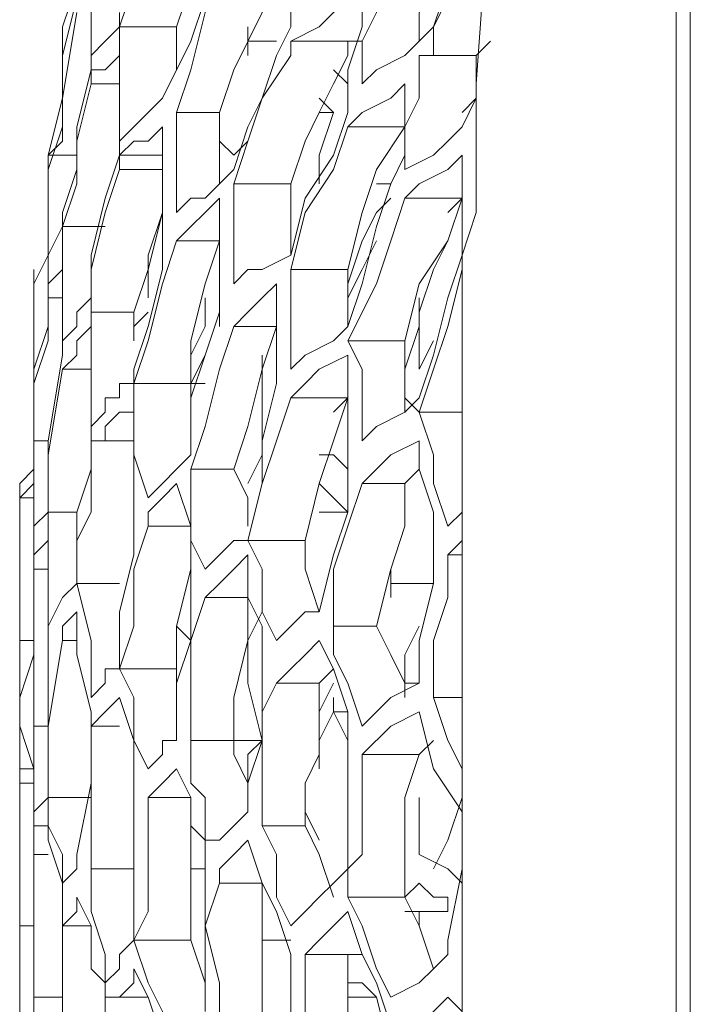
# Model space of a CAD drawing. Units: millimetres. Extents: x -2.6 to 51.7, y -14.4 to 19.4.
# Drawn here: x 20 to 20, y 4.6 to 4.7 of the extents above; entities that cross this region are included whole.
import ezdxf
from ezdxf.enums import TextEntityAlignment as Align

# ---------------------------------------------------------------- set-up
doc = ezdxf.new("R2010")
doc.units = ezdxf.units.MM
doc.header["$LTSCALE"] = 0.1
doc.layers.get('0').update_dxf_attribs({"lineweight": 0})
doc.layers.add('0-GLP X4', color=7, linetype='Continuous', lineweight=0)
doc.styles.get("Standard").update_dxf_attribs({"font": 'txt.shx'})

# ---------------------------------------------------------------- blocks, each defined once
blk = doc.blocks.new('GLP X4')
at = {"layer": '0-GLP X4', "color": 0, "linetype": 'Continuous'}
for points in [[(0.05649, 0.174766), (-0.05649, 0.174766)], [(-0.056784, 0.174472), (0.056784, 0.174472)], [(0.012063, 0.170353), (0.014711, 0.170353), (0.01883, 0.170647), (0.022949, 0.170941), (0.026774, 0.171236), (0.030599, 0.171236)], [(0.015299, 0.170353), (0.015594, 0.170647)], [(0.018242, 0.170647), (0.017065, 0.170059), (0.015888, 0.16947)], [(0.01118, 0.170059), (0.012063, 0.170353)], [(0.012357, 0.170353), (0.012063, 0.170353)], [(0.013534, 0.170353), (0.012946, 0.170353), (0.012357, 0.170353)], [(0.014123, 0.170353), (0.013534, 0.170353)], [(0.013534, 0.170353), (0.013534, 0.170353)], [(0.013828, 0.170059), (0.014417, 0.170353), (0.014711, 0.170353)], [(0.014123, 0.170059), (0.014417, 0.170353), (0.015299, 0.170353)], [(0.014417, 0.170353), (0.014417, 0.170353)], [(0.015299, 0.170353), (0.015299, 0.170353)], [(0.015299, 0.169176), (0.015299, 0.170353)], [(0.015888, 0.16947), (0.01677, 0.169764), (0.017653, 0.170353)], [(-0.006767, 0.170059), (0.006767, 0.170059)], [(-0.004413, 0.170059), (-0.004119, 0.169764)], [(-0.003825, 0.170059), (-0.003825, 0.170059)], [(-0.003236, 0.170059), (-0.003236, 0.170059), (-0.003531, 0.170059), (-0.003825, 0.170059)], [(-0.003825, 0.170059), (-0.003825, 0.170059)], [(-0.002942, 0.169764), (-0.001471, 0.170059), (-0.000588, 0.170059)], [(-0.001177, 0.169176), (-0.001471, 0.169764), (-0.001765, 0.170059)], [(-0.000883, 0.169764), (0, 0.170059)], [(-0.000294, 0.170059), (0.000588, 0.16947), (0.001765, 0.169176)], [(0.00206, 0.16947), (0.001177, 0.169764), (0.000588, 0.170059)], [(0.00206, 0.16947), (0.00206, 0.170059)], [(0.005296, 0.170059), (0.005002, 0.169764)], [(0.005002, 0.169764), (0.005002, 0.170059)], [(0.00559, 0.169764), (0.005884, 0.170059)], [(0.006767, 0.170059), (0.008827, 0.170059), (0.01118, 0.170059)], [(0.010886, 0.170059), (0.009709, 0.169764), (0.008827, 0.16947), (0.007944, 0.169176)], [(0.007944, 0.169176), (0.007944, 0.170059)], [(0.009415, 0.168882), (0.010592, 0.169176), (0.011475, 0.169764), (0.012357, 0.170059)], [(0.010298, 0.169764), (0.01118, 0.170059)], [(0.010886, 0.170059), (0.010886, 0.170059)], [(0.010886, 0.170059), (0.010886, 0.170059)], [(0.01118, 0.170059), (0.011769, 0.170059)], [(0.011769, 0.170059), (0.012651, 0.170059)], [(0.012357, 0.170059), (0.012063, 0.169764)], [(0.012357, 0.168882), (0.012357, 0.170059)], [(0.01324, 0.170059), (0.012946, 0.169764), (0.012651, 0.169176), (0.012357, 0.168882)], [(0.012651, 0.170059), (0.01324, 0.170059)], [(0.012946, 0.168882), (0.01324, 0.16947), (0.013534, 0.169764), (0.013828, 0.170059)], [(-0.004119, 0.169764), (-0.004413, 0.16947), (-0.004708, 0.169176), (-0.005002, 0.168882)], [(-0.004119, 0.168588), (-0.003825, 0.169176), (-0.003531, 0.16947), (-0.003236, 0.169764)], [(-0.003236, 0.169764), (-0.003236, 0.169764), (-0.002942, 0.169764)], [(-0.002354, 0.169176), (-0.002354, 0.169764)], [(-0.002354, 0.169764), (-0.00206, 0.169764), (-0.00206, 0.16947), (-0.001765, 0.169176)], [(-0.001471, 0.16947), (-0.000883, 0.169764)], [(0.005002, 0.169764), (0.004119, 0.169764), (0.003236, 0.16947), (0.002354, 0.16947)], [(0.007944, 0.169176), (0.007061, 0.16947), (0.006473, 0.16947), (0.00559, 0.169764)], [(0.008238, 0.169176), (0.009121, 0.16947), (0.010298, 0.169764)], [(0.011475, 0.169764), (0.010886, 0.16947), (0.010003, 0.169176), (0.008827, 0.169176)], [(-0.003531, 0.16947), (-0.003531, 0.16947), (-0.002648, 0.169176), (-0.00206, 0.168882)], [(0.001177, 0.16947), (0.000883, 0.169176)], [(0.002354, 0.16947), (0.00206, 0.16947)], [(0.002354, 0.169176), (0.003236, 0.169176), (0.004413, 0.16947), (0.005296, 0.16947)], [(0.004413, 0.168588), (0.004413, 0.16947)], [(0.005296, 0.16947), (0.005884, 0.16947)], [(0.005884, 0.16947), (0.006767, 0.169176)], [(0.009415, 0.16947), (0.008827, 0.169176)], [(0.015888, 0.16947), (0.015594, 0.16947), (0.015299, 0.16947), (0.015299, 0.169176)], [(0.015594, 0.169176), (0.015594, 0.169176), (0.015888, 0.16947)], [(0.015594, 0.169176), (0.016182, 0.169176), (0.01677, 0.16947)], [(-0.002354, 0.169176), (-0.002648, 0.169176)], [(-0.002354, 0.168882), (-0.002354, 0.169176)], [(-0.001765, 0.169176), (-0.00206, 0.168882)], [(0.000883, 0.169176), (0, 0.168882), (-0.001177, 0.168882)], [(0, 0.169176), (-0.001177, 0.169176)], [(0.000883, 0.167999), (0.000883, 0.169176)], [(0.001765, 0.169176), (0.001471, 0.168588), (0.000883, 0.167999)], [(0.001471, 0.167999), (0.001765, 0.168293), (0.00206, 0.168588), (0.002354, 0.169176)], [(0.002354, 0.168882), (0.002942, 0.168882), (0.003531, 0.169176)], [(0.002354, 0.169176), (0.002354, 0.168882)], [(0.007355, 0.169176), (0.007061, 0.168588), (0.006767, 0.168293), (0.006473, 0.167999)], [(0.006473, 0.168882), (0.006767, 0.169176)], [(0.006767, 0.169176), (0.007355, 0.169176)], [(0.007355, 0.167999), (0.00765, 0.168293), (0.007944, 0.168882), (0.008238, 0.169176)], [(0.007944, 0.169176), (0.008238, 0.168882)], [(0.008827, 0.169176), (0.008827, 0.169176)], [(0.008827, 0.168882), (0.009709, 0.169176)], [(0.008827, 0.169176), (0.008827, 0.169176)], [(0.009709, 0.169176), (0.010298, 0.169176)], [(0.015299, 0.169176), (0.014417, 0.169176), (0.013828, 0.168882), (0.012946, 0.168882)], [(0.014711, 0.167999), (0.015005, 0.168293), (0.015299, 0.168882), (0.015594, 0.169176)], [(0.015594, 0.169176), (0.015594, 0.169176)], [(-0.00206, 0.167705), (-0.00206, 0.168882)], [(-0.00206, 0.168882), (-0.001765, 0.168882), (-0.001177, 0.168882)], [(0.00206, 0.168882), (0.002354, 0.168882), (0.002942, 0.168588), (0.003531, 0.168293)], [(0.003531, 0.168293), (0.004708, 0.168588), (0.00559, 0.168882), (0.006473, 0.168882)], [(0.006473, 0.167999), (0.006473, 0.168882)], [(0.007944, 0.168882), (0.008827, 0.168882), (0.009415, 0.168882)], [(0.007944, 0.168882), (0.007944, 0.168882)], [(0.012357, 0.168882), (0.011475, 0.168588), (0.010592, 0.168293), (0.009415, 0.167705)], [(0.009415, 0.167705), (0.009415, 0.168882)], [(0.010886, 0.167705), (0.012063, 0.167999), (0.012946, 0.168293), (0.013828, 0.168882)], [(0.012651, 0.168588), (0.01324, 0.168882)], [(0.01324, 0.168882), (0.014123, 0.168882)], [(0.013828, 0.167705), (0.013828, 0.168882)], [(0.014711, 0.168882), (0.014417, 0.168588), (0.014123, 0.167999), (0.013828, 0.167705)], [(0.014123, 0.168882), (0.014711, 0.168882)], [(-0.005884, 0.168588), (-0.005296, 0.168588), (-0.004119, 0.168293)], [(-0.004708, 0.168588), (-0.003825, 0.168293), (-0.003236, 0.167999)], [(-0.00206, 0.167705), (-0.002648, 0.167999), (-0.003531, 0.168293), (-0.004119, 0.168588)], [(0.004413, 0.168588), (0.004119, 0.168588)], [(0.004708, 0.168588), (0.004413, 0.168588)], [(0.009709, 0.167705), (0.010592, 0.167999), (0.011769, 0.168293), (0.012651, 0.168588)], [(0.010592, 0.167705), (0.011475, 0.167999), (0.012063, 0.168293), (0.012357, 0.168588)], [(0.012651, 0.168293), (0.012651, 0.168588)], [(-0.004119, 0.167705), (-0.004119, 0.168293)], [(-0.004119, 0.168293), (-0.003825, 0.167999), (-0.003825, 0.167705)], [(0.003531, 0.167411), (0.003531, 0.168293)], [(0.011475, 0.168293), (0.010886, 0.167999)], [(0.01677, 0.168293), (0.016182, 0.168293), (0.015594, 0.167999), (0.015299, 0.167999)], [(-0.006179, 0.167999), (-0.005296, 0.167705), (-0.004119, 0.167705), (-0.003236, 0.167705)], [(-0.003236, 0.167705), (-0.003236, 0.167999)], [(-0.003236, 0.167999), (-0.003236, 0.167999)], [(-0.003236, 0.167999), (-0.002354, 0.167705)], [(-0.001177, 0.167999), (-0.001471, 0.167705), (-0.001765, 0.167705), (-0.00206, 0.167705)], [(0.000883, 0.167999), (0, 0.167999), (-0.001177, 0.167999)], [(0.003531, 0.167411), (0.002942, 0.167411), (0.002354, 0.167705), (0.001471, 0.167999)], [(0.006473, 0.167999), (0.00559, 0.167705), (0.004708, 0.167411), (0.003531, 0.167411)], [(0.009415, 0.167705), (0.008827, 0.167999), (0.007944, 0.167999), (0.007355, 0.167999)], [(0.010886, 0.167999), (0.010298, 0.167705)], [(0.015299, 0.167999), (0.015005, 0.167999), (0.014711, 0.167999), (0.014711, 0.167999)], [(0.015005, 0.167705), (0.015888, 0.167999)], [(0.015594, 0.167705), (0.015594, 0.167999)], [(0.016476, 0.167999), (0.016182, 0.167411), (0.015888, 0.167116), (0.015594, 0.166528)], [(0.015888, 0.167999), (0.016476, 0.167999)], [(-0.003236, 0.166822), (-0.003236, 0.167705)], [(-0.002354, 0.167705), (-0.002648, 0.167411), (-0.002942, 0.167116), (-0.003236, 0.166822)], [(-0.001765, 0.167411), (-0.001471, 0.167705), (-0.000883, 0.167705)], [(-0.000883, 0.167705), (0, 0.167705), (0.000883, 0.167705)], [(0.000883, 0.167705), (0, 0.167705)], [(0.000883, 0.167705), (0.001177, 0.167705)], [(0.001765, 0.167411), (0.001177, 0.167705), (0.000883, 0.167705)], [(0.001177, 0.167705), (0.001765, 0.167705)], [(0.001765, 0.167411), (0.001765, 0.167705)], [(0.001765, 0.167705), (0.002648, 0.167411)], [(0.003825, 0.167116), (0.005002, 0.167411), (0.005884, 0.167705), (0.007061, 0.167705)], [(0.005296, 0.166822), (0.006473, 0.167116), (0.007355, 0.167411), (0.008238, 0.167705)], [(0.005884, 0.167116), (0.005884, 0.167705)], [(0.005884, 0.167705), (0.006179, 0.167411), (0.006473, 0.167116), (0.006473, 0.167116)], [(0.007061, 0.167116), (0.007061, 0.167411), (0.006767, 0.167705), (0.006473, 0.167705)], [(0.007061, 0.167705), (0.00765, 0.167705)], [(0.00765, 0.167705), (0.008238, 0.167705)], [(0.008238, 0.167705), (0.007944, 0.167411)], [(0.008238, 0.166528), (0.008238, 0.167705)], [(0.009121, 0.167705), (0.008827, 0.167116), (0.008532, 0.166822), (0.008238, 0.166528)], [(0.008238, 0.167705), (0.008238, 0.167705)], [(0.008238, 0.167705), (0.009121, 0.167705)], [(0.008827, 0.166528), (0.009121, 0.166822), (0.009415, 0.167411), (0.009709, 0.167705)], [(0.009709, 0.167705), (0.010298, 0.167705), (0.010886, 0.167705)], [(0.010886, 0.166528), (0.010886, 0.167705)], [(0.013828, 0.167705), (0.012946, 0.167411), (0.012063, 0.166822)], [(0.01324, 0.167411), (0.014123, 0.167705)], [(0.014417, 0.167705), (0.014123, 0.167705)], [(0.014123, 0.167705), (0.014417, 0.167705), (0.014711, 0.167705), (0.015005, 0.167705)], [(0.014711, 0.167411), (0.015299, 0.167705)], [(0.014711, 0.167705), (0.014711, 0.167705)], [(0.015005, 0.167411), (0.014711, 0.167705)], [(0.015299, 0.167705), (0.015594, 0.167705)], [(0.015594, 0.166528), (0.015594, 0.167705)], [(-0.002648, 0.166528), (-0.002354, 0.166822), (-0.00206, 0.167116), (-0.001765, 0.167411)], [(-0.00206, 0.167411), (-0.001177, 0.167116), (-0.000588, 0.166822)], [(-0.00206, 0.167411), (-0.00206, 0.167411)], [(0.001765, 0.167411), (0.001177, 0.167116), (0.000588, 0.167116)], [(0.00206, 0.167411), (0.001765, 0.167411)], [(0.001765, 0.167116), (0.002354, 0.167411)], [(0.001765, 0.167411), (0.001765, 0.167411)], [(0.002354, 0.167116), (0.002648, 0.167411)], [(0.002354, 0.167411), (0.002354, 0.167411)], [(0.002648, 0.167411), (0.003236, 0.167116)], [(0.01118, 0.166528), (0.012357, 0.166822), (0.01324, 0.167411)], [(0.012651, 0.166528), (0.013534, 0.166822), (0.014123, 0.167116), (0.014711, 0.167411)], [(0.012651, 0.167116), (0.01324, 0.167116), (0.014123, 0.167411)], [(0.014123, 0.167116), (0.014123, 0.167411)], [(0.014123, 0.167411), (0.014417, 0.167116)], [(0.015005, 0.167411), (0.015005, 0.167411)], [(-0.000294, 0.166822), (-0.000883, 0.167116)], [(0.000294, 0.166822), (0.000883, 0.167116), (0.001765, 0.167116), (0.002354, 0.167116)], [(0.002354, 0.166234), (0.002354, 0.167116)], [(0.003236, 0.167116), (0.002942, 0.166822), (0.002648, 0.166528), (0.002354, 0.166234)], [(0.003236, 0.166234), (0.003531, 0.166528), (0.003825, 0.166822), (0.003825, 0.167116)], [(0.003825, 0.167116), (0.004708, 0.166822), (0.005296, 0.166822)], [(0.003825, 0.167116), (0.003825, 0.167116)], [(-0.003236, 0.166822), (-0.004119, 0.166822), (-0.005296, 0.166822), (-0.006179, 0.166822)], [(-0.000588, 0.16594), (-0.000588, 0.166822)], [(-0.000588, 0.166822), (-0.000294, 0.166822)], [(0.000294, 0.166822), (0, 0.166822), (-0.000294, 0.166822)], [(-0.000294, 0.166822), (0, 0.166822)], [(0.005296, 0.165645), (0.005296, 0.166822)], [(0.012063, 0.166822), (0.010886, 0.166528)], [(-0.006179, 0.166528), (-0.005002, 0.166528), (-0.004119, 0.166528), (-0.003236, 0.166528)], [(-0.003236, 0.166528), (-0.002354, 0.166234)], [(-0.002942, 0.16594), (-0.002942, 0.166528)], [(-0.000588, 0.16594), (-0.001177, 0.166234), (-0.00206, 0.166234), (-0.002648, 0.166528)], [(0.008238, 0.166528), (0.007355, 0.166234), (0.006473, 0.16594), (0.005296, 0.165645)], [(0.010886, 0.166528), (0.010298, 0.166528), (0.009709, 0.166528), (0.008827, 0.166528)], [(0.010592, 0.165351), (0.010886, 0.165645), (0.010886, 0.16594), (0.01118, 0.166528)], [(0.01118, 0.166528), (0.012063, 0.166528), (0.012651, 0.166528)], [(0.012651, 0.165351), (0.012651, 0.166528)], [(0.015299, 0.166528), (0.014417, 0.16594), (0.013534, 0.165645)], [(0.015594, 0.166528), (0.015299, 0.166528)], [(0.015299, 0.166234), (0.015888, 0.166528)], [(0.015888, 0.166528), (0.016182, 0.166528), (0.016476, 0.166528), (0.01677, 0.166528)], [(-0.002354, 0.166234), (-0.001765, 0.16594)], [(0.002354, 0.166234), (0.001765, 0.16594), (0.000883, 0.16594), (0.000294, 0.16594)], [(0.005296, 0.165645), (0.004708, 0.16594), (0.003825, 0.16594), (0.003236, 0.166234)], [(0.005296, 0.165645), (0.006473, 0.16594), (0.007355, 0.16594), (0.008532, 0.166234)], [(0.006767, 0.165351), (0.00765, 0.165645), (0.008827, 0.16594), (0.009709, 0.166234)], [(0.008532, 0.166234), (0.009121, 0.166234)], [(0.009121, 0.166234), (0.010003, 0.166234)], [(0.009709, 0.165351), (0.009709, 0.166234)], [(0.010592, 0.166234), (0.010298, 0.16594), (0.010003, 0.165645), (0.009709, 0.165351)], [(0.010003, 0.166234), (0.010592, 0.166234)], [(0.012946, 0.165351), (0.013828, 0.165645), (0.014417, 0.16594), (0.015299, 0.166234)], [(0.014123, 0.165057), (0.015005, 0.165351), (0.016182, 0.16594), (0.017065, 0.166234)], [(0.015594, 0.165645), (0.015594, 0.166234)], [(-0.004708, 0.16594), (-0.003825, 0.16594), (-0.002648, 0.16594), (-0.001765, 0.16594)], [(-0.002942, 0.16594), (-0.003236, 0.16594)], [(-0.002354, 0.16594), (-0.002942, 0.16594)], [(-0.001765, 0.165057), (-0.001765, 0.16594)], [(-0.001765, 0.16594), (-0.001765, 0.16594)], [(-0.001765, 0.16594), (-0.000883, 0.165645)], [(-0.000294, 0.16594), (-0.000588, 0.16594)], [(0.000294, 0.16594), (0, 0.16594), (-0.000294, 0.16594)], [(0.000294, 0.165645), (0.000883, 0.165645), (0.001177, 0.16594)], [(0.000294, 0.165645), (0.001177, 0.16594), (0.001765, 0.16594), (0.002648, 0.16594)], [(0.001177, 0.165351), (0.001177, 0.16594)], [(0.001177, 0.16594), (0.002354, 0.165645), (0.003236, 0.165645), (0.003825, 0.16594)], [(0.002648, 0.16594), (0.00206, 0.16594)], [(0.003236, 0.16594), (0.002648, 0.16594)], [(0.002648, 0.16594), (0.003531, 0.16594)], [(0.003531, 0.16594), (0.004119, 0.165645)], [(0.007061, 0.16594), (0.006473, 0.165645)], [(0.009121, 0.16594), (0.008238, 0.16594), (0.007061, 0.16594)], [(0.007061, 0.16594), (0.007061, 0.16594)], [(-0.000883, 0.165645), (-0.001177, 0.165351), (-0.001471, 0.165057), (-0.001765, 0.165057)], [(-0.000883, 0.164763), (-0.000883, 0.165057), (-0.000588, 0.165351), (-0.000294, 0.165645)], [(-0.000294, 0.165645), (-0.000294, 0.165645), (-0.000294, 0.165645)], [(-0.000294, 0.165645), (0, 0.165645), (0.000294, 0.165645)], [(0, 0.165645), (-0.000294, 0.165645)], [(0, 0.165645), (0, 0.165645)], [(0.000294, 0.165645), (0, 0.165645)], [(0, 0.165645), (0, 0.165645)], [(0.000294, 0.165645), (0, 0.165645)], [(0.000294, 0.165645), (0.000883, 0.165351), (0.001177, 0.165351)], [(0.001177, 0.165351), (0.00206, 0.165351), (0.003236, 0.165645), (0.004119, 0.165645)], [(0.005002, 0.165645), (0.004708, 0.165351), (0.004413, 0.165057), (0.004119, 0.164763)], [(0.004119, 0.164763), (0.004119, 0.165645)], [(0.004119, 0.165645), (0.005002, 0.165645)], [(0.004708, 0.164763), (0.005002, 0.165057), (0.005296, 0.165351), (0.005296, 0.165645)], [(0.00559, 0.165645), (0.006179, 0.165645), (0.006767, 0.165351)], [(0.013534, 0.165645), (0.012651, 0.165351)], [(0.01324, 0.165351), (0.013534, 0.165645)], [(0.015594, 0.165645), (0.015299, 0.165645)], [(0.015888, 0.165645), (0.015594, 0.165645)], [(0.001177, 0.164469), (0.001177, 0.165351)], [(0.006767, 0.164469), (0.006767, 0.165351)], [(0.009709, 0.165351), (0.008827, 0.165057), (0.00765, 0.164763)], [(0.012651, 0.165351), (0.012063, 0.165351), (0.01118, 0.165351), (0.010592, 0.165351)], [(0.012651, 0.165057), (0.012946, 0.165351)], [(0.012946, 0.165351), (0.012946, 0.165351)], [(0.013534, 0.165057), (0.013534, 0.165057), (0.01324, 0.165351)], [(-0.001765, 0.165057), (-0.002648, 0.164763), (-0.003825, 0.165057), (-0.004708, 0.165057)], [(0.008532, 0.164469), (0.009415, 0.164469), (0.010592, 0.164763), (0.011475, 0.165057)], [(0.009121, 0.164763), (0.010003, 0.165057)], [(0.010003, 0.165057), (0.009709, 0.165057)], [(0.010592, 0.165057), (0.010003, 0.165057)], [(0.010886, 0.165057), (0.010003, 0.165057)], [(0.010003, 0.165057), (0.010886, 0.165057)], [(0.01118, 0.165057), (0.010886, 0.165057)], [(0.010886, 0.165057), (0.011475, 0.165057)], [(0.011475, 0.164174), (0.011475, 0.165057)], [(0.012357, 0.165057), (0.012063, 0.164763), (0.011769, 0.164469), (0.011475, 0.164174)], [(0.011475, 0.165057), (0.012357, 0.165057)], [(0.012063, 0.164174), (0.012357, 0.164469), (0.012357, 0.164763), (0.012651, 0.165057)], [(0.012651, 0.165057), (0.012946, 0.165057)], [(0.012946, 0.165057), (0.013534, 0.165057), (0.014123, 0.165057)], [(0.014123, 0.164174), (0.014123, 0.165057)], [(0.017065, 0.165057), (0.016182, 0.164763), (0.015005, 0.164469)], [(-0.004413, 0.164763), (-0.003531, 0.164763), (-0.002354, 0.164763), (-0.001471, 0.164763)], [(-0.004119, 0.164763), (-0.003825, 0.164763), (-0.002942, 0.164469)], [(-0.001471, 0.164469), (-0.001471, 0.164763)], [(-0.001471, 0.164763), (-0.000883, 0.164763), (-0.000588, 0.164469)], [(-0.000588, 0.164763), (-0.000883, 0.164763), (-0.000883, 0.164763)], [(0.000294, 0.164469), (0, 0.164763), (-0.000588, 0.164763)], [(0.004119, 0.164763), (0.003236, 0.164469), (0.00206, 0.164469), (0.001177, 0.164469)], [(0.006767, 0.164469), (0.006179, 0.164469), (0.005296, 0.164469), (0.004708, 0.164763)], [(0.00765, 0.164763), (0.006767, 0.164469)], [(0.007061, 0.164469), (0.008238, 0.164469), (0.009121, 0.164763)], [(0.009121, 0.164763), (0.008532, 0.164469)], [(0.008532, 0.164469), (0.008532, 0.164763)], [(0.009121, 0.164469), (0.009709, 0.164763)], [(0.009121, 0.164763), (0.009121, 0.164763)], [(0.009709, 0.164763), (0.010298, 0.164763)], [(0.009709, 0.164763), (0.009709, 0.164763)], [(0.014417, 0.16388), (0.015594, 0.164469), (0.016476, 0.164763)], [(0.015888, 0.164174), (0.01677, 0.164469), (0.017947, 0.164763)], [(-0.002942, 0.163292), (-0.002942, 0.164469)], [(-0.002942, 0.164469), (-0.002354, 0.164469), (-0.001471, 0.164469)], [(-0.000588, 0.164469), (-0.001471, 0.164469)], [(-0.000588, 0.164469), (-0.000883, 0.164469)], [(-0.000588, 0.164469), (-0.000588, 0.164469)], [(-0.000588, 0.164469), (0, 0.164469)], [(0, 0.163586), (0, 0.164469)], [(0, 0.164469), (0.000588, 0.164174)], [(0.000883, 0.164469), (0.000294, 0.164469)], [(0.001177, 0.164469), (0.000883, 0.164469)], [(0.001177, 0.164174), (0.002354, 0.164174), (0.003236, 0.164469), (0.004119, 0.164469)], [(0.002648, 0.164174), (0.003531, 0.164174), (0.004708, 0.164469), (0.005002, 0.164469)], [(0.003531, 0.164174), (0.003236, 0.164469)], [(0.004119, 0.164469), (0.005002, 0.164469), (0.00559, 0.164469), (0.006473, 0.164174)], [(0.00559, 0.163586), (0.00559, 0.164469)], [(0.006179, 0.163586), (0.006473, 0.16388), (0.006767, 0.164174), (0.007061, 0.164469)], [(0.00765, 0.164469), (0.007944, 0.164469), (0.008532, 0.164469)], [(0.008532, 0.164469), (0.008238, 0.164469)], [(0.008532, 0.163292), (0.008532, 0.164469)], [(0.015005, 0.164469), (0.014123, 0.164174)], [(-0.00559, 0.164174), (-0.005002, 0.16388), (-0.004119, 0.163586), (-0.003531, 0.163292)], [(-0.002942, 0.163292), (-0.003825, 0.163586), (-0.004413, 0.16388), (-0.005296, 0.164174)], [(0.000588, 0.164174), (0.000294, 0.16388), (0, 0.163586)], [(0.000588, 0.164174), (0.000588, 0.164174), (0.000588, 0.164174)], [(0.000588, 0.164174), (0.000588, 0.164174), (0.000588, 0.164174)], [(0.000883, 0.16388), (0.001177, 0.16388), (0.001177, 0.164174)], [(0.001765, 0.164174), (0.00206, 0.164174), (0.002648, 0.164174)], [(0.002648, 0.164174), (0.002648, 0.164174)], [(0.002648, 0.162997), (0.002648, 0.164174)], [(0.002648, 0.164174), (0.002648, 0.164174)], [(0.002648, 0.164174), (0.002942, 0.164174)], [(0.006473, 0.164174), (0.006179, 0.16388), (0.005884, 0.163586), (0.00559, 0.163586)], [(0.011475, 0.164174), (0.010592, 0.16388), (0.009415, 0.163586)], [(0.014123, 0.164174), (0.013534, 0.164174), (0.012946, 0.164174), (0.012063, 0.164174)], [(0.012063, 0.164174), (0.012063, 0.164174)], [(0.015005, 0.164174), (0.015005, 0.164174), (0.015594, 0.164174), (0.015888, 0.164174)], [(0.015888, 0.162997), (0.015888, 0.164174)], [(0.000588, 0.163586), (0.000588, 0.163586), (0.000883, 0.16388)], [(0.008827, 0.163292), (0.009709, 0.163586), (0.010886, 0.16388)], [(0.010003, 0.163292), (0.010886, 0.163586), (0.012063, 0.16388)], [(0.010886, 0.16388), (0.011769, 0.16388)], [(0.012063, 0.16388), (0.01118, 0.163586)], [(0.011769, 0.16388), (0.011475, 0.16388)], [(0.012063, 0.16388), (0.011769, 0.16388)], [(0.011769, 0.16388), (0.012651, 0.16388), (0.01324, 0.16388), (0.013828, 0.16388)], [(0.011769, 0.16388), (0.011769, 0.16388)], [(0.012063, 0.16388), (0.012651, 0.16388)], [(0.012063, 0.16388), (0.012063, 0.16388)], [(0.012063, 0.16388), (0.012357, 0.16388), (0.012357, 0.16388)], [(0.012946, 0.162997), (0.012946, 0.16388)], [(0.012946, 0.16388), (0.012946, 0.162997)], [(0.01324, 0.162997), (0.01324, 0.16388)], [(0.013828, 0.16388), (0.013534, 0.163586), (0.013534, 0.163292), (0.01324, 0.162997)], [(0.013534, 0.162997), (0.013828, 0.163292), (0.014123, 0.163586), (0.014417, 0.16388)], [(-0.004119, 0.162703), (-0.004119, 0.163586)], [(-0.001471, 0.163586), (-0.002354, 0.163586), (-0.002942, 0.163292)], [(0, 0.163586), (-0.000883, 0.163586), (-0.001471, 0.163586)], [(0.001471, 0.163292), (0.001177, 0.163292), (0.000588, 0.163586)], [(0.00559, 0.163586), (0.004708, 0.163292), (0.003531, 0.163292)], [(0.008532, 0.163292), (0.007944, 0.163292), (0.007061, 0.163292), (0.006179, 0.163586)], [(0.009415, 0.163586), (0.008532, 0.163292)], [(0.009709, 0.163292), (0.010003, 0.163586)], [(0.01118, 0.163586), (0.010298, 0.163586), (0.010298, 0.163586)], [(-0.003531, 0.163292), (-0.003825, 0.163292), (-0.004119, 0.162997), (-0.004119, 0.162703)], [(-0.003825, 0.162703), (-0.003531, 0.162997), (-0.003236, 0.162997), (-0.002942, 0.163292)], [(-0.002942, 0.163292), (-0.002354, 0.163292), (-0.001765, 0.163292)], [(-0.001765, 0.163292), (-0.000883, 0.163292), (0, 0.163292)], [(-0.001471, 0.162409), (-0.001471, 0.163292)], [(0, 0.163292), (0.001177, 0.163292)], [(0.001177, 0.163292), (0.00206, 0.162997)], [(0.00206, 0.163292), (0.001471, 0.163292)], [(0.002648, 0.162997), (0.00206, 0.163292)], [(0.003531, 0.163292), (0.002648, 0.162997)], [(0.002942, 0.162997), (0.003825, 0.162997), (0.005002, 0.163292)], [(0.005002, 0.163292), (0.005884, 0.163292)], [(0.005296, 0.163292), (0.006179, 0.163292)], [(0.005296, 0.163292), (0.005296, 0.163292)], [(0.005884, 0.163292), (0.006767, 0.163292), (0.007355, 0.163292), (0.007944, 0.163292)], [(0.007355, 0.162409), (0.007355, 0.163292)], [(0.007944, 0.163292), (0.007944, 0.162997), (0.00765, 0.162703), (0.007355, 0.162703)], [(0.008238, 0.162703), (0.008238, 0.162997), (0.008532, 0.162997), (0.008532, 0.163292)], [(0.008532, 0.163292), (0.008827, 0.163292)], [(0.008827, 0.163292), (0.008827, 0.163292)], [(0.009415, 0.163292), (0.010003, 0.163292)], [(0.010003, 0.162409), (0.010003, 0.163292)], [(0.01677, 0.163292), (0.015888, 0.162997)], [(-0.004119, 0.162703), (-0.005296, 0.162703), (-0.006179, 0.162997), (-0.007061, 0.162997)], [(0.001471, 0.162409), (0.001471, 0.162997)], [(0.00206, 0.162997), (0.001765, 0.162703), (0.001471, 0.162409)], [(0.00206, 0.162997), (0.00206, 0.162997)], [(0.00206, 0.162997), (0.00206, 0.162997)], [(0.002648, 0.162703), (0.002648, 0.162997), (0.002942, 0.162997)], [(0.004413, 0.162115), (0.004413, 0.162997)], [(0.012946, 0.162997), (0.012063, 0.162703), (0.010886, 0.162409)], [(0.012357, 0.162703), (0.01324, 0.162997)], [(0.01324, 0.162997), (0.012946, 0.162997)], [(0.012946, 0.162997), (0.012946, 0.162997)], [(0.01324, 0.162997), (0.013534, 0.162997), (0.013828, 0.162997), (0.014417, 0.162997)], [(0.014711, 0.162997), (0.014417, 0.162997), (0.014123, 0.162997), (0.013534, 0.162997)], [(0.014417, 0.162997), (0.014711, 0.162997), (0.015005, 0.162997), (0.015299, 0.162997)], [(0.015888, 0.162997), (0.015594, 0.162997), (0.015005, 0.162997), (0.014711, 0.162997)], [(0.014711, 0.162409), (0.014711, 0.162997)], [(0.015299, 0.162997), (0.015005, 0.162703)], [(0.015005, 0.162409), (0.015299, 0.162409), (0.015594, 0.162703), (0.015888, 0.162997)], [(0.015888, 0.162997), (0.016182, 0.162997)], [(-0.007061, 0.162703), (-0.006179, 0.162703), (-0.005296, 0.162703), (-0.004119, 0.162703)], [(-0.004119, 0.162703), (-0.003825, 0.162703)], [(-0.003825, 0.162703), (-0.003531, 0.162409)], [(-0.003531, 0.162703), (-0.003825, 0.162703)], [(-0.003236, 0.162703), (-0.003531, 0.162703)], [(-0.001471, 0.162409), (-0.002354, 0.162409), (-0.003236, 0.162703)], [(0.00206, 0.162409), (0.002354, 0.162703), (0.002648, 0.162703)], [(0.007355, 0.162703), (0.007355, 0.162703), (0.007355, 0.162409)], [(0.00765, 0.162409), (0.007944, 0.162703), (0.007944, 0.162703), (0.008238, 0.162703)], [(0.010298, 0.162409), (0.01118, 0.162409), (0.012357, 0.162703)], [(0.011769, 0.161821), (0.011769, 0.162703)], [(0.015005, 0.162703), (0.015005, 0.162409), (0.014711, 0.162409)], [(-0.003531, 0.162409), (-0.002648, 0.162409), (-0.00206, 0.162115)], [(-0.002648, 0.161821), (-0.002648, 0.162409)], [(0, 0.162409), (-0.001471, 0.162409)], [(-0.001177, 0.162115), (0.000294, 0.162409)], [(0, 0.161526), (0, 0.162409)], [(0.001471, 0.162409), (0, 0.162409)], [(0.000294, 0.162409), (0.001765, 0.162409)], [(0.001765, 0.162409), (0.002942, 0.162115), (0.003825, 0.162115)], [(0.004413, 0.162115), (0.003236, 0.162409), (0.00206, 0.162409)], [(0.005884, 0.162409), (0.005296, 0.162115)], [(0.007355, 0.162409), (0.006473, 0.162409), (0.005884, 0.162409)], [(0.005884, 0.162115), (0.006767, 0.162409)], [(0.006767, 0.162409), (0.00765, 0.162409)], [(0.010003, 0.162409), (0.009121, 0.162409), (0.008532, 0.162409), (0.00765, 0.162409)], [(0.00765, 0.162409), (0.008238, 0.162409), (0.009121, 0.162409), (0.009709, 0.162409)], [(0.008827, 0.161821), (0.008827, 0.162409)], [(0.008827, 0.162409), (0.008827, 0.161821)], [(0.008827, 0.161821), (0.008827, 0.162409)], [(0.009709, 0.162409), (0.009415, 0.162115)], [(0.009415, 0.161821), (0.009709, 0.162115), (0.010003, 0.162115), (0.010298, 0.162409)], [(0.010886, 0.162409), (0.010003, 0.162409)], [(0.014711, 0.162409), (0.013534, 0.162115), (0.012651, 0.162115)], [(0.013828, 0.162115), (0.015005, 0.162409)], [(0.017359, 0.162409), (0.016476, 0.162409), (0.015888, 0.162409), (0.015005, 0.162409)], [(0.015005, 0.162409), (0.015594, 0.162409), (0.016476, 0.162409), (0.017065, 0.162409)], [(-0.00206, 0.162115), (-0.002354, 0.162115), (-0.002354, 0.162115), (-0.002648, 0.161821)], [(-0.00206, 0.161821), (-0.001765, 0.161821), (-0.001471, 0.162115), (-0.001177, 0.162115)], [(0.003236, 0.161821), (0.003236, 0.162115)], [(0.003825, 0.162115), (0.003531, 0.161821)], [(0.003531, 0.161526), (0.004119, 0.161821), (0.004413, 0.162115)], [(0.004708, 0.162115), (0.004413, 0.162115), (0.004413, 0.162115)], [(0.004413, 0.162115), (0.004708, 0.162115)], [(0.004708, 0.162115), (0.004708, 0.162115)], [(0.005296, 0.162115), (0.004708, 0.162115)], [(0.004708, 0.162115), (0.004708, 0.162115), (0.005002, 0.162115)], [(0.005002, 0.162115), (0.005884, 0.162115)], [(0.005884, 0.161526), (0.005884, 0.162115)], [(0.009415, 0.162115), (0.009121, 0.162115), (0.008827, 0.161821)], [(0.012651, 0.162115), (0.011769, 0.161821)], [(0.012063, 0.161821), (0.012946, 0.162115), (0.013828, 0.162115)], [(0.01324, 0.161526), (0.01324, 0.162115)], [(0.016476, 0.162115), (0.015299, 0.161821), (0.014417, 0.161821), (0.013534, 0.161821)], [(0.016182, 0.162115), (0.014417, 0.161821)], [(0.015888, 0.161821), (0.01677, 0.162115)], [(-0.004119, 0.161821), (-0.00559, 0.161821)], [(-0.005296, 0.161821), (-0.003825, 0.161821)], [(-0.004119, 0.161232), (-0.004119, 0.161821)], [(-0.002648, 0.161821), (-0.004119, 0.161821)], [(-0.003825, 0.161821), (-0.002354, 0.161821)], [(-0.002354, 0.161821), (-0.001765, 0.161821), (-0.000883, 0.161526), (-0.000294, 0.161526)], [(0, 0.161526), (-0.000588, 0.161526), (-0.001177, 0.161821), (-0.00206, 0.161821)], [(0.003236, 0.161821), (0.001471, 0.161526)], [(0.003531, 0.161821), (0.003236, 0.161821), (0.003236, 0.161821)], [(0.008827, 0.161821), (0.007061, 0.161526)], [(0.007355, 0.161526), (0.009121, 0.161821)], [(0.008827, 0.161821), (0.008827, 0.161821)], [(0.008827, 0.161821), (0.008827, 0.161821)], [(0.008827, 0.161821), (0.008827, 0.161821)], [(0.009121, 0.161821), (0.010298, 0.161821)], [(0.010592, 0.161821), (0.010298, 0.161821), (0.009709, 0.161821), (0.009415, 0.161821)], [(0.010298, 0.161821), (0.01118, 0.161821)], [(0.010298, 0.161526), (0.010298, 0.161821)], [(0.010886, 0.161821), (0.010592, 0.161526), (0.010298, 0.161526)], [(0.01118, 0.161821), (0.010886, 0.161821), (0.010592, 0.161821)], [(0.01118, 0.161821), (0.010886, 0.161821)], [(0.010886, 0.161526), (0.01118, 0.161526), (0.011769, 0.161821)], [(0.011769, 0.161821), (0.01118, 0.161821)], [(0.011769, 0.161821), (0.011769, 0.161821)], [(0.011769, 0.161821), (0.012063, 0.161821)], [(0.012946, 0.161526), (0.013828, 0.161821), (0.014711, 0.161821)], [(0.013534, 0.161821), (0.01324, 0.161526)], [(0.014417, 0.161821), (0.01324, 0.161526)], [(0.014711, 0.161821), (0.015888, 0.161821)], [(0.014711, 0.161821), (0.014711, 0.161821)], [(-0.004119, 0.161232), (-0.004708, 0.161232), (-0.005296, 0.161526), (-0.006179, 0.161526)], [(-0.001177, 0.161232), (-0.001177, 0.161526)], [(-0.000588, 0.161526), (-0.000588, 0.161232), (-0.000883, 0.161232), (-0.001177, 0.161232)], [(-0.000294, 0.161526), (-0.000588, 0.161526)], [(-0.000294, 0.161232), (-0.000294, 0.161232), (0, 0.161526), (0.000294, 0.161526)], [(0.001471, 0.161526), (0, 0.161526)], [(0.000294, 0.161526), (0.000588, 0.161526)], [(0.000294, 0.161526), (0.000294, 0.161526)], [(0.000588, 0.161526), (0.001765, 0.161526)], [(0.001471, 0.161232), (0.001471, 0.161526)], [(0.001765, 0.161526), (0.003531, 0.161526)], [(0.005884, 0.161526), (0.004708, 0.161526), (0.003531, 0.161526)], [(0.003531, 0.161526), (0.004413, 0.161526), (0.00559, 0.161526)], [(0.004708, 0.161232), (0.004708, 0.161526)], [(0.004708, 0.161526), (0.004708, 0.161232)], [(0.004708, 0.161232), (0.004708, 0.161526)], [(0.005296, 0.161526), (0.005002, 0.161232), (0.004708, 0.161232)], [(0.00559, 0.161526), (0.005296, 0.161526)], [(0.00559, 0.161232), (0.00559, 0.161232), (0.005884, 0.161526), (0.006179, 0.161526)], [(0.007061, 0.161526), (0.005884, 0.161526)], [(0.006179, 0.161526), (0.007355, 0.161526)], [(0.007355, 0.161232), (0.007355, 0.161526)], [(0.00765, 0.161232), (0.008827, 0.161232), (0.009709, 0.161526)], [(0.010298, 0.161526), (0.009415, 0.161526), (0.008532, 0.161232)], [(0.009709, 0.161526), (0.010886, 0.161526)], [(0.01118, 0.161526), (0.010592, 0.161232)], [(0.01324, 0.161526), (0.012063, 0.161526), (0.010886, 0.161526)], [(0.010886, 0.161526), (0.011769, 0.161526), (0.012946, 0.161526)], [(0.011769, 0.161526), (0.01118, 0.161526)], [(0.012063, 0.161526), (0.011769, 0.161526)], [(0.011769, 0.161526), (0.011769, 0.161526)], [(0.012946, 0.161526), (0.012651, 0.161526), (0.012063, 0.161526)], [(0.012063, 0.161526), (0.012063, 0.161526)], [(0.012063, 0.161526), (0.012063, 0.161526)], [(0.012063, 0.161526), (0.012063, 0.161526)], [(0.012946, 0.161526), (0.012651, 0.161526)], [(0.012651, 0.161526), (0.012946, 0.161526)], [(0.012651, 0.161526), (0.012651, 0.161526)], [(0.01324, 0.161526), (0.012946, 0.161526)], [(-0.004413, 0.161232), (-0.004119, 0.161232), (-0.003825, 0.161232)], [(-0.002942, 0.161232), (-0.004119, 0.161232)], [(-0.003825, 0.161232), (-0.003825, 0.161232)], [(-0.003825, 0.161232), (-0.002648, 0.161232), (-0.001765, 0.161232)], [(-0.003825, 0.161232), (-0.003825, 0.161232)], [(-0.001177, 0.161232), (-0.00206, 0.161232), (-0.002942, 0.161232)], [(-0.002648, 0.160938), (-0.002648, 0.161232)], [(-0.001765, 0.161232), (-0.000883, 0.161232)], [(-0.000883, 0.161232), (0, 0.161232), (0.000588, 0.161232), (0.001471, 0.160938)], [(-0.000588, 0.161232), (-0.000294, 0.161232)], [(0.001471, 0.161232), (0.000883, 0.161232), (0.000294, 0.161232), (-0.000588, 0.161232)], [(0.000294, 0.160938), (0.000294, 0.161232)], [(0.000294, 0.161232), (0.000294, 0.160938)], [(0.000588, 0.160938), (0.000588, 0.161232)], [(0.002648, 0.161232), (0.001471, 0.161232)], [(0.00206, 0.160938), (0.002942, 0.161232), (0.003825, 0.161232)], [(0.004708, 0.161232), (0.003531, 0.161232), (0.002648, 0.161232)], [(0.003236, 0.160938), (0.003236, 0.161232)], [(0.003825, 0.161232), (0.005002, 0.161232)], [(0.004708, 0.161232), (0.004708, 0.161232)], [(0.004708, 0.161232), (0.004708, 0.161232)], [(0.005002, 0.161232), (0.00559, 0.161232), (0.006179, 0.161232), (0.007061, 0.161232)], [(0.007355, 0.161232), (0.006767, 0.161232), (0.005884, 0.161232), (0.005296, 0.161232)], [(0.005296, 0.161232), (0.00559, 0.161232)], [(0.006767, 0.161232), (0.006473, 0.161232), (0.006473, 0.161232), (0.006179, 0.160938)], [(0.006179, 0.160938), (0.006179, 0.161232)], [(0.006473, 0.160938), (0.006767, 0.161232)], [(0.007061, 0.161232), (0.006767, 0.161232)], [(0.006767, 0.161232), (0.006767, 0.161232)], [(0.006767, 0.161232), (0.007061, 0.161232)], [(0.00765, 0.161232), (0.006767, 0.161232)], [(0.007061, 0.161232), (0.007355, 0.161232), (0.00765, 0.161232)], [(0.008532, 0.161232), (0.007355, 0.161232)], [(0.00765, 0.161232), (0.00765, 0.161232)], [(0.00765, 0.161232), (0.00765, 0.161232)], [(0.008532, 0.161232), (0.00765, 0.161232)], [(0.008827, 0.161232), (0.008532, 0.161232)], [(0.010592, 0.161232), (0.010003, 0.161232), (0.009415, 0.161232), (0.008827, 0.161232)], [(0.008827, 0.161232), (0.008827, 0.161232)], [(0.010592, 0.161232), (0.010886, 0.161232)], [(-0.005002, 0.160938), (-0.004413, 0.160938), (-0.003825, 0.160938), (-0.003236, 0.160938), (-0.002648, 0.160938)], [(-0.002648, 0.160938), (-0.002942, 0.160938), (-0.003531, 0.160938), (-0.004119, 0.160938), (-0.004708, 0.160938)], [(-0.003825, 0.160938), (-0.004413, 0.160938)], [(-0.003825, 0.160938), (-0.003825, 0.160938)], [(-0.003825, 0.160938), (-0.003825, 0.160938)], [(-0.003531, 0.160938), (-0.003825, 0.160938)], [(-0.003825, 0.160938), (-0.003825, 0.160938)], [(-0.003531, 0.160938), (-0.003531, 0.160938)], [(-0.002942, 0.160938), (-0.003236, 0.160938), (-0.003236, 0.160938), (-0.003531, 0.160938)], [(-0.003531, 0.160938), (-0.003531, 0.160938), (-0.003531, 0.160938)], [(-0.002648, 0.160938), (-0.002942, 0.160938)], [(-0.002942, 0.160938), (-0.002648, 0.160938)], [(-0.002648, 0.160938), (-0.002648, 0.160938), (-0.002648, 0.160938), (-0.002648, 0.160938), (-0.002354, 0.160938), (-0.002354, 0.160938), (-0.002354, 0.160938)], [(-0.00206, 0.160938), (-0.002648, 0.160938)], [(-0.001471, 0.160938), (-0.001471, 0.160938), (-0.001765, 0.160938), (-0.00206, 0.160938), (-0.002354, 0.160938)], [(-0.002354, 0.160938), (-0.002354, 0.160938)], [(-0.002354, 0.160938), (-0.001765, 0.160938), (-0.001177, 0.160938), (-0.000588, 0.160938), (0, 0.160938)], [(0.000294, 0.160938), (0, 0.160938), (-0.000588, 0.160938), (-0.001177, 0.160938), (-0.001471, 0.160938), (-0.00206, 0.160938)], [(0, 0.160938), (0.000588, 0.160938)], [(0.000883, 0.160938), (0.000294, 0.160938), (0, 0.160938)], [(0.000294, 0.160938), (0.000294, 0.160938)], [(0.000588, 0.160938), (0.000294, 0.160938)], [(0.001177, 0.160938), (0.000883, 0.160938), (0.000883, 0.160938), (0.000588, 0.160938)], [(0.000588, 0.160938), (0.000883, 0.160938), (0.001177, 0.160938)], [(0.001177, 0.160938), (0.000883, 0.160938)], [(0.001471, 0.160938), (0.001177, 0.160938)], [(0.001177, 0.160938), (0.001471, 0.160938), (0.001471, 0.160938)], [(0.001177, 0.160938), (0.001177, 0.160938)], [(0.002648, 0.160938), (0.002354, 0.160938), (0.00206, 0.160938), (0.001471, 0.160938), (0.001177, 0.160938)], [(0.001177, 0.160938), (0.001471, 0.160938), (0.001765, 0.160938), (0.00206, 0.160938), (0.002354, 0.160938), (0.002648, 0.160938), (0.002942, 0.160938)], [(0.001471, 0.160938), (0.001765, 0.160938), (0.001765, 0.160938), (0.00206, 0.160938)], [(0.002648, 0.160938), (0.002648, 0.160938), (0.002354, 0.160938), (0.002354, 0.160938), (0.002354, 0.160938), (0.002354, 0.160938)], [(0.002942, 0.160938), (0.002648, 0.160938), (0.002648, 0.160938)], [(0.003236, 0.160938), (0.002942, 0.160938), (0.002648, 0.160938)], [(0.002942, 0.160938), (0.002942, 0.160938)], [(0.003531, 0.160938), (0.003236, 0.160938)], [(0.003825, 0.160938), (0.003531, 0.160938)], [(0.006179, 0.160938), (0.005884, 0.160938), (0.005296, 0.160938), (0.005002, 0.160938), (0.004708, 0.160938), (0.004413, 0.160938), (0.004119, 0.160938), (0.003825, 0.160938)], [(0.006179, 0.160938), (0.006473, 0.160938)]]:
    blk.add_lwpolyline(points, dxfattribs=at)
at = {"color": 7}
for tag, flags, p in [('QUANTITE', 9, (0.000594, -0.024856)), ('PUISSANCE (WATTS)', 8, (0.000594, -0.049087)), ('POIDS (KG)', 8, (0.000594, -0.074087)), ('TYPE', 8, (0.000594, -0.095866))]:
    blk.add_attdef(tag, text='', height=0.014, dxfattribs=dict(at, flags=flags)).set_placement(p, align=Align.MIDDLE_CENTER)

msp = doc.modelspace()

# ---------------------------------------------------------------- block references
at = {"layer": '0-GLP X4', "xscale": -1, "rotation": 270}
msp.add_blockref('GLP X4', (19.833233, 4.647931), dxfattribs=at)

doc.saveas('drawing.dxf')
